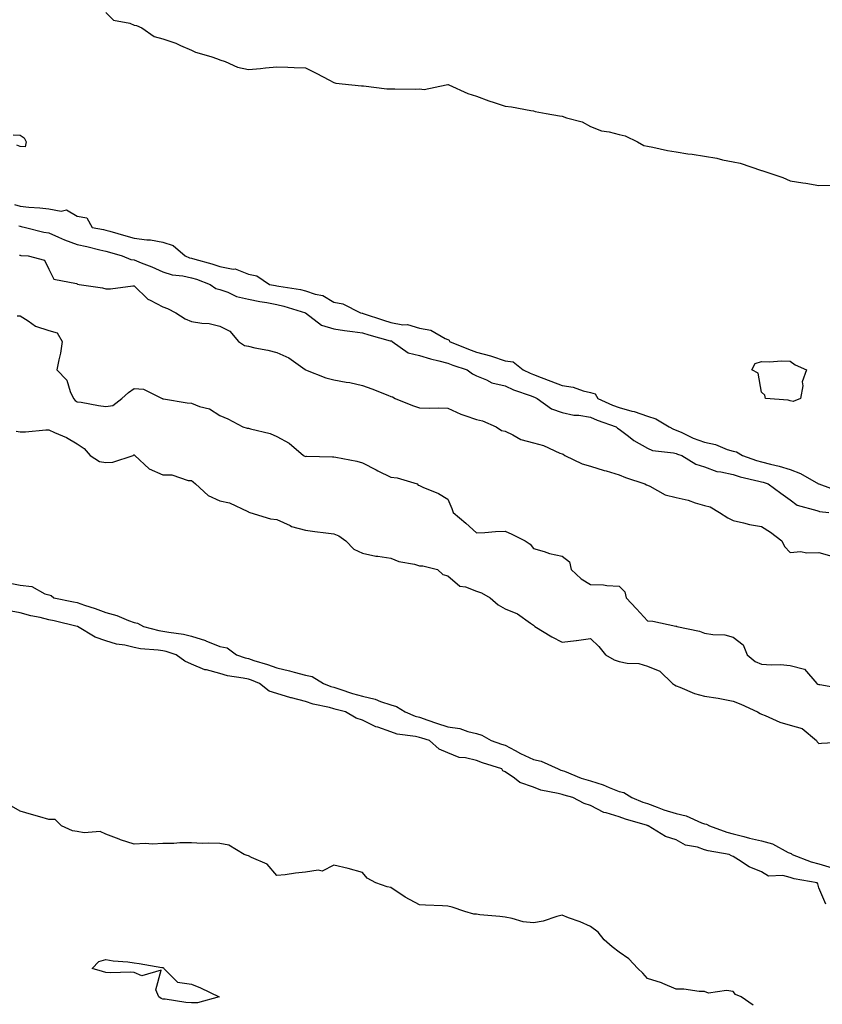
# Model space of a CAD drawing. Units: inches. Extents: x 923603 to 926243, y 7345418 to 7348058.
# Drawn here: x 924348 to 924629, y 7345809 to 7346155 of the extents above; entities that cross this region are included whole.
import ezdxf

# ---------------------------------------------------------------- set-up
doc = ezdxf.new("R2010")
doc.units = ezdxf.units.IN
doc.header["$MEASUREMENT"] = 0
doc.layers.add('Contour_92367345', color=7, linetype='Continuous', true_color=0xfbc378)

msp = doc.modelspace()

# ---------------------------------------------------------------- linework, layer by layer
at = {"layer": 'Contour_92367345'}
for points in [[(924378.05, 7346157.31, 3357), (924380.71, 7346154.58, 3357), (924386.45, 7346153.52, 3357), (924388.05, 7346152.84, 3357), (924388.83, 7346152.7, 3357), (924390.66, 7346151.92, 3357), (924395.01, 7346148.88, 3357), (924398.05, 7346148.1, 3357), (924402.66, 7346146.53, 3357), (924404.2, 7346145.77, 3357), (924408.05, 7346144.14, 3357), (924409.51, 7346143.38, 3357), (924414.83, 7346141.92, 3357), (924417.21, 7346141.08, 3357), (924418.05, 7346140.66, 3357), (924419.9, 7346140.07, 3357), (924424.23, 7346138.1, 3357), (924428.05, 7346137.28, 3357), (924432.31, 7346137.66, 3357), (924434.02, 7346137.89, 3357), (924438.05, 7346138.28, 3357), (924441.83, 7346138.14, 3357), (924444.13, 7346138, 3357), (924448.05, 7346137.88, 3357), (924452.06, 7346135.93, 3357), (924456.26, 7346133.71, 3357), (924458.05, 7346132.78, 3357), (924458.69, 7346132.56, 3357), (924464.3, 7346131.92, 3357), (924467.72, 7346131.59, 3357), (924468.05, 7346131.55, 3357), (924468.41, 7346131.56, 3357), (924476.6, 7346130.47, 3357), (924478.05, 7346130.49, 3357), (924479.42, 7346130.55, 3357), (924486.58, 7346130.45, 3357), (924488.05, 7346130.5, 3357), (924489.64, 7346130.33, 3357), (924497.45, 7346131.92, 3357), (924497.95, 7346132.02, 3357), (924498.05, 7346132.02, 3357), (924498.14, 7346132.01, 3357), (924498.39, 7346131.92, 3357), (924504.98, 7346128.85, 3357), (924508.05, 7346127.97, 3357), (924512.38, 7346126.25, 3357), (924514.27, 7346125.7, 3357), (924518.05, 7346124.42, 3357), (924520.36, 7346124.23, 3357), (924527.11, 7346122.86, 3357), (924528.05, 7346122.76, 3357), (924528.67, 7346122.54, 3357), (924532.49, 7346121.92, 3357), (924537.15, 7346121.02, 3357), (924538.05, 7346120.96, 3357), (924539.58, 7346120.39, 3357), (924545.08, 7346118.95, 3357), (924548.05, 7346117.36, 3357), (924551.89, 7346115.76, 3357), (924554.52, 7346115.45, 3357), (924558.05, 7346114.49, 3357), (924560.13, 7346114, 3357), (924564.54, 7346111.92, 3357), (924566.74, 7346110.61, 3357), (924568.05, 7346110.45, 3357), (924569.89, 7346110.08, 3357), (924575.05, 7346108.92, 3357), (924578.05, 7346108.36, 3357), (924582.22, 7346107.75, 3357), (924583.69, 7346107.56, 3357), (924588.05, 7346106.9, 3357), (924592.35, 7346106.22, 3357), (924594.31, 7346105.66, 3357), (924598.05, 7346104.92, 3357), (924600.51, 7346104.38, 3357), (924608, 7346101.92, 3357), (924608.04, 7346101.91, 3357), (924608.07, 7346101.9, 3357), (924615.51, 7346099.38, 3357), (924618.05, 7346098.2, 3357), (924622.44, 7346097.53, 3357), (924623.51, 7346097.38, 3357), (924628.05, 7346096.65, 3357), (924632.83, 7346096.7, 3357)], [(924345.55, 7346114.42, 3356), (924348.05, 7346114.21, 3356), (924349.44, 7346113.31, 3356), (924350.11, 7346111.92, 3356), (924349.77, 7346110.2, 3356), (924348.05, 7346110.28, 3356), (924346.86, 7346110.73, 3356)], [(924346.04, 7346089.91, 3356), (924348.05, 7346089.3, 3356), (924351.01, 7346088.96, 3356), (924354.95, 7346088.82, 3356), (924358.05, 7346088.39, 3356), (924362.35, 7346087.62, 3356), (924364.25, 7346088.12, 3356), (924368.05, 7346085.87, 3356), (924371.4, 7346085.27, 3356), (924373.24, 7346081.92, 3356), (924377.26, 7346081.13, 3356), (924378.05, 7346080.95, 3356), (924379.41, 7346080.56, 3356), (924385.06, 7346078.93, 3356), (924388.05, 7346078.08, 3356), (924392.45, 7346077.52, 3356), (924393.7, 7346077.57, 3356), (924398.05, 7346076.74, 3356), (924401.73, 7346075.6, 3356), (924405.88, 7346071.92, 3356), (924407.38, 7346071.25, 3356), (924408.05, 7346071.09, 3356), (924409.24, 7346070.73, 3356), (924415.25, 7346069.12, 3356), (924418.05, 7346068.18, 3356), (924422.71, 7346067.26, 3356), (924423.44, 7346067.31, 3356), (924428.05, 7346065.46, 3356), (924431.06, 7346064.93, 3356), (924435.47, 7346061.92, 3356), (924437.61, 7346061.48, 3356), (924438.05, 7346061.4, 3356), (924438.71, 7346061.26, 3356), (924446.27, 7346060.14, 3356), (924448.05, 7346059.7, 3356), (924451.47, 7346058.5, 3356), (924454.12, 7346057.99, 3356), (924458.05, 7346055.7, 3356), (924461.21, 7346055.08, 3356), (924467.36, 7346051.92, 3356), (924467.92, 7346051.79, 3356), (924468.05, 7346051.77, 3356), (924468.27, 7346051.7, 3356), (924475.43, 7346049.3, 3356), (924478.05, 7346048.53, 3356), (924482.21, 7346047.76, 3356), (924483.91, 7346047.78, 3356), (924488.05, 7346046.49, 3356), (924491.98, 7346045.85, 3356), (924497.05, 7346042.92, 3356), (924498.05, 7346042.57, 3356), (924498.46, 7346042.33, 3356), (924498.57, 7346041.92, 3356), (924505.27, 7346039.14, 3356), (924508.05, 7346038.14, 3356), (924512.95, 7346036.82, 3356), (924513.29, 7346036.68, 3356), (924518.05, 7346035.09, 3356), (924520.92, 7346034.79, 3356), (924524.38, 7346031.92, 3356), (924526.89, 7346030.76, 3356), (924528.05, 7346030.3, 3356), (924530.69, 7346029.28, 3356), (924534.12, 7346027.99, 3356), (924538.05, 7346026.4, 3356), (924541.98, 7346025.85, 3356), (924545.46, 7346024.51, 3356), (924548.05, 7346023.95, 3356), (924549.65, 7346023.52, 3356), (924550.62, 7346021.92, 3356), (924555.71, 7346019.58, 3356), (924558.05, 7346018.67, 3356), (924562.57, 7346017.4, 3356), (924563.38, 7346017.25, 3356), (924568.05, 7346015.61, 3356), (924570.89, 7346014.76, 3356), (924575.58, 7346011.92, 3356), (924577.18, 7346011.05, 3356), (924578.05, 7346010.81, 3356), (924580.03, 7346009.94, 3356), (924584.07, 7346007.94, 3356), (924588.05, 7346006.52, 3356), (924591.83, 7346005.7, 3356), (924595.99, 7346003.98, 3356), (924598.05, 7346003.36, 3356), (924599.28, 7346003.15, 3356), (924601.32, 7346001.92, 3356), (924606.29, 7346000.16, 3356), (924608.05, 7345999.66, 3356), (924611.14, 7345998.83, 3356), (924614.2, 7345998.07, 3356), (924618.05, 7345996.96, 3356), (924621.63, 7345995.5, 3356), (924628.02, 7345991.95, 3356), (924628.05, 7345991.93, 3356), (924628.06, 7345991.93, 3356), (924628.09, 7345991.92, 3356), (924635.34, 7345989.21, 3356)], [(924347.54, 7346082.43, 3355), (924348.05, 7346082.28, 3355), (924348.37, 7346082.24, 3355), (924349.85, 7346081.92, 3355), (924356.35, 7346080.22, 3355), (924358.05, 7346079.97, 3355), (924361.44, 7346078.53, 3355), (924363.62, 7346077.49, 3355), (924368.05, 7346075.95, 3355), (924371.35, 7346075.22, 3355), (924375.96, 7346074.01, 3355), (924378.05, 7346073.52, 3355), (924379.29, 7346073.16, 3355), (924383.73, 7346071.92, 3355), (924386.79, 7346070.66, 3355), (924388.05, 7346070.49, 3355), (924390.47, 7346069.5, 3355), (924394.23, 7346068.1, 3355), (924398.05, 7346066.33, 3355), (924401.36, 7346065.23, 3355), (924405.07, 7346064.9, 3355), (924408.05, 7346064.22, 3355), (924409.82, 7346063.69, 3355), (924414.6, 7346061.92, 3355), (924416.64, 7346060.51, 3355), (924418.05, 7346060.13, 3355), (924420.8, 7346059.17, 3355), (924423.84, 7346057.71, 3355), (924428.05, 7346056.74, 3355), (924432.08, 7346055.95, 3355), (924434.47, 7346055.5, 3355), (924438.05, 7346054.81, 3355), (924440.43, 7346054.3, 3355), (924448.04, 7346051.93, 3355), (924448.06, 7346051.93, 3355), (924448.07, 7346051.92, 3355), (924453.73, 7346047.6, 3355), (924458.05, 7346046.34, 3355), (924461.81, 7346045.68, 3355), (924464.54, 7346045.43, 3355), (924468.05, 7346044.89, 3355), (924470.32, 7346044.19, 3355), (924477.82, 7346042.15, 3355), (924478.05, 7346042.08, 3355), (924478.19, 7346042.06, 3355), (924478.46, 7346041.92, 3355), (924484.04, 7346037.91, 3355), (924488.05, 7346036.93, 3355), (924491.93, 7346035.8, 3355), (924494.86, 7346035.11, 3355), (924498.05, 7346034.25, 3355), (924499.73, 7346033.6, 3355), (924504.83, 7346031.92, 3355), (924506.7, 7346030.57, 3355), (924508.05, 7346029.8, 3355), (924511.59, 7346028.38, 3355), (924513.46, 7346027.33, 3355), (924518.05, 7346026.26, 3355), (924521.08, 7346024.95, 3355), (924527.18, 7346022.79, 3355), (924528.05, 7346022.45, 3355), (924528.44, 7346022.31, 3355), (924529.35, 7346021.92, 3355), (924534.33, 7346018.2, 3355), (924538.05, 7346017, 3355), (924542.18, 7346016.05, 3355), (924543.98, 7346015.99, 3355), (924548.05, 7346015.31, 3355), (924550.42, 7346014.29, 3355), (924557.03, 7346011.92, 3355), (924557.53, 7346011.4, 3355), (924558.05, 7346011.09, 3355), (924561.34, 7346008.63, 3355), (924563.26, 7346007.13, 3355), (924568.05, 7346004.41, 3355), (924569.79, 7346003.66, 3355), (924577.16, 7346002.81, 3355), (924578.05, 7346002.56, 3355), (924578.5, 7346002.37, 3355), (924580.05, 7346001.92, 3355), (924585, 7345998.87, 3355), (924588.05, 7345997.86, 3355), (924592.38, 7345996.25, 3355), (924593.78, 7345996.19, 3355), (924598.05, 7345995.21, 3355), (924600.55, 7345994.42, 3355), (924607.1, 7345992.87, 3355), (924608.05, 7345992.6, 3355), (924608.59, 7345992.46, 3355), (924610.29, 7345991.92, 3355), (924614.74, 7345988.61, 3355), (924618.05, 7345986.3, 3355), (924620.56, 7345984.43, 3355), (924627.36, 7345982.61, 3355), (924628.05, 7345982.32, 3355), (924628.36, 7345982.23, 3355), (924631.59, 7345981.92, 3355)], [(924347.76, 7346072.21, 3354), (924348.05, 7346072.12, 3354), (924348.22, 7346072.09, 3354), (924350.87, 7346071.92, 3354), (924356.58, 7346070.45, 3354), (924358.05, 7346067.26, 3354), (924359.85, 7346063.72, 3354), (924367.75, 7346062.22, 3354), (924368.05, 7346062.08, 3354), (924368.15, 7346062.02, 3354), (924368.73, 7346061.92, 3354), (924376.86, 7346060.73, 3354), (924378.05, 7346060.35, 3354), (924379.68, 7346060.29, 3354), (924387.57, 7346061.44, 3354), (924388.05, 7346061.42, 3354), (924392.84, 7346056.71, 3354), (924393.55, 7346056.42, 3354), (924398.05, 7346053.98, 3354), (924399.63, 7346053.5, 3354), (924402.62, 7346051.92, 3354), (924405.9, 7346049.77, 3354), (924408.05, 7346048.89, 3354), (924411.71, 7346048.26, 3354), (924414.28, 7346048.15, 3354), (924418.05, 7346047.28, 3354), (924421.58, 7346045.45, 3354), (924424.53, 7346041.92, 3354), (924426.64, 7346040.51, 3354), (924428.05, 7346040.17, 3354), (924430.33, 7346039.64, 3354), (924434.9, 7346038.77, 3354), (924438.05, 7346037.95, 3354), (924442.26, 7346036.13, 3354), (924447.95, 7346032.02, 3354), (924448.05, 7346031.95, 3354), (924448.08, 7346031.95, 3354), (924448.11, 7346031.92, 3354), (924455.19, 7346029.06, 3354), (924458.05, 7346028.37, 3354), (924462.4, 7346027.57, 3354), (924463.59, 7346027.46, 3354), (924468.05, 7346026.42, 3354), (924471.38, 7346025.25, 3354), (924476.94, 7346023.03, 3354), (924478.05, 7346022.61, 3354), (924478.63, 7346022.5, 3354), (924479.56, 7346021.92, 3354), (924485.58, 7346019.45, 3354), (924488.05, 7346018.56, 3354), (924491.51, 7346018.46, 3354), (924494.75, 7346018.62, 3354), (924498.05, 7346018.5, 3354), (924502.5, 7346016.37, 3354), (924504.01, 7346015.96, 3354), (924508.05, 7346014.49, 3354), (924510.18, 7346014.05, 3354), (924514.93, 7346011.92, 3354), (924516.8, 7346010.67, 3354), (924518.05, 7346010.41, 3354), (924520.83, 7346009.14, 3354), (924523.63, 7346007.5, 3354), (924528.05, 7346006.26, 3354), (924531.53, 7346005.4, 3354), (924537.3, 7346002.67, 3354), (924538.05, 7346002.4, 3354), (924538.43, 7346002.3, 3354), (924539.04, 7346001.92, 3354), (924545.07, 7345998.94, 3354), (924548.05, 7345998.09, 3354), (924552.77, 7345996.64, 3354), (924553.53, 7345996.44, 3354), (924558.05, 7345995.13, 3354), (924560.28, 7345994.15, 3354), (924567.04, 7345991.92, 3354), (924567.7, 7345991.57, 3354), (924568.05, 7345991.44, 3354), (924568.87, 7345991.1, 3354), (924574.18, 7345988.05, 3354), (924578.05, 7345987.13, 3354), (924582.28, 7345986.15, 3354), (924584.7, 7345985.27, 3354), (924588.05, 7345984.31, 3354), (924589.95, 7345983.82, 3354), (924593.26, 7345981.92, 3354), (924596.15, 7345980.02, 3354), (924598.05, 7345979.03, 3354), (924601.68, 7345978.29, 3354), (924603.79, 7345977.66, 3354), (924608.05, 7345976.98, 3354), (924611.12, 7345974.99, 3354), (924615.08, 7345971.92, 3354), (924616.1, 7345969.97, 3354), (924618.05, 7345967.82, 3354), (924621.84, 7345968.13, 3354), (924623.8, 7345967.67, 3354), (924628.05, 7345967.85, 3354), (924632.66, 7345966.53, 3354)], [(924346.95, 7346050.82, 3353), (924348.05, 7346050.85, 3353), (924350.83, 7346049.14, 3353), (924353.39, 7346047.26, 3353), (924358.05, 7346045.74, 3353), (924361.01, 7346044.88, 3353), (924362.79, 7346041.92, 3353), (924362.18, 7346037.79, 3353), (924361.56, 7346035.43, 3353), (924360.93, 7346031.92, 3353), (924364.41, 7346028.28, 3353), (924365.59, 7346024.38, 3353), (924366.77, 7346021.92, 3353), (924367.29, 7346021.16, 3353), (924368.05, 7346020.75, 3353), (924369.44, 7346020.53, 3353), (924375.54, 7346019.41, 3353), (924378.05, 7346019.01, 3353), (924380.53, 7346019.44, 3353), (924383.71, 7346021.92, 3353), (924385.97, 7346024, 3353), (924388.05, 7346025.35, 3353), (924391.22, 7346025.09, 3353), (924397.78, 7346021.92, 3353), (924397.94, 7346021.81, 3353), (924398.05, 7346021.76, 3353), (924398.23, 7346021.74, 3353), (924406.53, 7346020.4, 3353), (924408.05, 7346020.19, 3353), (924410.88, 7346019.09, 3353), (924414.37, 7346018.24, 3353), (924418.05, 7346015.89, 3353), (924420.82, 7346014.69, 3353), (924426.14, 7346011.92, 3353), (924427.62, 7346011.49, 3353), (924428.05, 7346011.45, 3353), (924428.74, 7346011.23, 3353), (924435.67, 7346009.54, 3353), (924438.05, 7346008.53, 3353), (924442.33, 7346006.2, 3353), (924447.43, 7346001.92, 3353), (924447.79, 7346001.66, 3353), (924448.05, 7346001.54, 3353), (924448.39, 7346001.58, 3353), (924457.52, 7346001.39, 3353), (924458.05, 7346001.44, 3353), (924458.7, 7346001.27, 3353), (924466.05, 7345999.92, 3353), (924468.05, 7345999.24, 3353), (924472.91, 7345996.78, 3353), (924473.45, 7345996.52, 3353), (924478.05, 7345994.24, 3353), (924480.2, 7345994.07, 3353), (924487.2, 7345991.92, 3353), (924487.64, 7345991.51, 3353), (924488.05, 7345991.31, 3353), (924489.18, 7345990.79, 3353), (924494.71, 7345988.59, 3353), (924498.05, 7345986.58, 3353), (924499.36, 7345983.23, 3353), (924499.92, 7345981.92, 3353), (924504.26, 7345978.13, 3353), (924508.05, 7345974.77, 3353), (924510.98, 7345974.85, 3353), (924514.74, 7345975.23, 3353), (924518.05, 7345975.3, 3353), (924520.44, 7345974.31, 3353), (924525.16, 7345971.92, 3353), (924526.85, 7345970.72, 3353), (924528.05, 7345969.19, 3353), (924531.79, 7345968.18, 3353), (924533.67, 7345967.54, 3353), (924538.05, 7345966.6, 3353), (924540.67, 7345964.54, 3353), (924541.21, 7345961.92, 3353), (924544.77, 7345958.64, 3353), (924548.05, 7345956.59, 3353), (924552.59, 7345956.46, 3353), (924553.74, 7345956.23, 3353), (924558.05, 7345956.05, 3353), (924560.12, 7345953.99, 3353), (924560.55, 7345951.92, 3353), (924564.17, 7345948.04, 3353), (924568.05, 7345943.88, 3353), (924569.86, 7345943.73, 3353), (924577.94, 7345942.03, 3353), (924578.05, 7345942.02, 3353), (924578.14, 7345942.01, 3353), (924578.31, 7345941.92, 3353), (924586.31, 7345940.18, 3353), (924588.05, 7345939.58, 3353), (924590.94, 7345939.03, 3353), (924595.13, 7345939, 3353), (924598.05, 7345938.12, 3353), (924601.54, 7345935.41, 3353), (924602.92, 7345931.92, 3353), (924605.76, 7345929.63, 3353), (924608.05, 7345928.71, 3353), (924611.53, 7345928.44, 3353), (924614.63, 7345928.5, 3353), (924618.05, 7345928.18, 3353), (924623.02, 7345926.89, 3353), (924627.43, 7345921.92, 3353), (924627.78, 7345921.65, 3353), (924628.05, 7345921.57, 3353), (924628.47, 7345921.5, 3353), (924636.23, 7345920.1, 3353)], [(924346.57, 7346010.44, 3352), (924348.05, 7346010.21, 3352), (924349.83, 7346010.14, 3352), (924357.05, 7346010.92, 3352), (924358.05, 7346010.87, 3352), (924360.05, 7346009.92, 3352), (924364.28, 7346008.15, 3352), (924368.05, 7346005.94, 3352), (924370.51, 7346004.38, 3352), (924372.57, 7346001.92, 3352), (924375.85, 7345999.72, 3352), (924378.05, 7345999.37, 3352), (924380.5, 7345999.47, 3352), (924387.66, 7346001.92, 3352), (924387.92, 7346002.05, 3352), (924388.05, 7346002.06, 3352), (924388.13, 7346002, 3352), (924388.18, 7346001.92, 3352), (924393.28, 7345997.15, 3352), (924398.05, 7345995.08, 3352), (924401.18, 7345995.05, 3352), (924406.88, 7345993.09, 3352), (924408.05, 7345993.07, 3352), (924408.71, 7345992.58, 3352), (924409.5, 7345991.92, 3352), (924413.98, 7345987.85, 3352), (924418.05, 7345985.93, 3352), (924421.38, 7345985.25, 3352), (924427.8, 7345982.17, 3352), (924428.05, 7345982.09, 3352), (924428.16, 7345982.03, 3352), (924428.57, 7345981.92, 3352), (924435.79, 7345979.66, 3352), (924438.05, 7345979.36, 3352), (924442.71, 7345977.26, 3352), (924443.14, 7345977.01, 3352), (924448.05, 7345975.62, 3352), (924451.38, 7345975.25, 3352), (924455.23, 7345974.74, 3352), (924458.05, 7345974.41, 3352), (924459.78, 7345973.65, 3352), (924462.22, 7345971.92, 3352), (924465.08, 7345968.95, 3352), (924468.05, 7345967.56, 3352), (924472.69, 7345966.56, 3352), (924473.4, 7345966.57, 3352), (924478.05, 7345965.88, 3352), (924480.8, 7345964.67, 3352), (924486.27, 7345963.7, 3352), (924488.05, 7345963.16, 3352), (924489.25, 7345963.12, 3352), (924494.32, 7345961.92, 3352), (924496.29, 7345960.16, 3352), (924498.05, 7345959.62, 3352), (924502.2, 7345956.07, 3352), (924504.22, 7345955.75, 3352), (924508.05, 7345954.26, 3352), (924509.81, 7345953.68, 3352), (924512.88, 7345951.92, 3352), (924515.61, 7345949.48, 3352), (924518.05, 7345948.12, 3352), (924522.42, 7345946.29, 3352), (924526.94, 7345943.03, 3352), (924528.05, 7345942.32, 3352), (924528.24, 7345942.11, 3352), (924528.55, 7345941.92, 3352), (924534.42, 7345938.29, 3352), (924538.05, 7345936.43, 3352), (924543.02, 7345936.95, 3352), (924543.11, 7345936.98, 3352), (924548.05, 7345937.68, 3352), (924550.94, 7345934.81, 3352), (924553.25, 7345931.92, 3352), (924556.3, 7345930.17, 3352), (924558.05, 7345929.63, 3352), (924560.92, 7345929.05, 3352), (924565, 7345928.87, 3352), (924568.05, 7345927.96, 3352), (924572.38, 7345926.25, 3352), (924576.77, 7345921.92, 3352), (924577.53, 7345921.4, 3352), (924578.05, 7345921.09, 3352), (924579.33, 7345920.64, 3352), (924584.48, 7345918.35, 3352), (924588.05, 7345917.4, 3352), (924592.84, 7345916.71, 3352), (924593.42, 7345916.55, 3352), (924598.05, 7345915.72, 3352), (924600.79, 7345914.66, 3352), (924606.59, 7345911.92, 3352), (924607.51, 7345911.38, 3352), (924608.05, 7345911.14, 3352), (924609.29, 7345910.68, 3352), (924614.45, 7345908.32, 3352), (924618.05, 7345907.3, 3352), (924622.26, 7345906.13, 3352), (924627.24, 7345901.92, 3352), (924627.55, 7345901.42, 3352), (924628.05, 7345900.82, 3352), (924628.98, 7345900.99, 3352), (924637.57, 7345901.44, 3352)], [(924343.38, 7345957.25, 3351), (924348.05, 7345956.36, 3351), (924352.08, 7345955.95, 3351), (924356.62, 7345953.35, 3351), (924358.05, 7345952.98, 3351), (924358.91, 7345952.78, 3351), (924359.77, 7345951.92, 3351), (924366.67, 7345950.54, 3351), (924368.05, 7345950.24, 3351), (924370.61, 7345949.36, 3351), (924374.29, 7345948.16, 3351), (924378.05, 7345946.79, 3351), (924381.9, 7345945.77, 3351), (924386.02, 7345943.95, 3351), (924388.05, 7345943.23, 3351), (924389.14, 7345943.01, 3351), (924391.3, 7345941.92, 3351), (924396.63, 7345940.5, 3351), (924398.05, 7345940.28, 3351), (924400.13, 7345939.84, 3351), (924405.28, 7345939.15, 3351), (924408.05, 7345938.44, 3351), (924413.03, 7345936.9, 3351), (924413.11, 7345936.86, 3351), (924418.05, 7345934.83, 3351), (924420.57, 7345934.44, 3351), (924423.9, 7345931.92, 3351), (924426.97, 7345930.84, 3351), (924428.05, 7345930.6, 3351), (924430, 7345929.97, 3351), (924434.72, 7345928.59, 3351), (924438.05, 7345927.42, 3351), (924442.46, 7345926.33, 3351), (924444.15, 7345925.82, 3351), (924448.05, 7345924.76, 3351), (924450.46, 7345924.33, 3351), (924454.41, 7345921.92, 3351), (924456.97, 7345920.84, 3351), (924458.05, 7345920.53, 3351), (924460.08, 7345919.89, 3351), (924464.51, 7345918.38, 3351), (924468.05, 7345917.37, 3351), (924472.5, 7345916.37, 3351), (924474.4, 7345915.57, 3351), (924478.05, 7345914.43, 3351), (924479.95, 7345913.82, 3351), (924482.98, 7345911.92, 3351), (924486.51, 7345910.38, 3351), (924488.05, 7345910, 3351), (924490.94, 7345909.03, 3351), (924494.06, 7345907.93, 3351), (924498.05, 7345906.67, 3351), (924502.26, 7345906.13, 3351), (924504.97, 7345905, 3351), (924508.05, 7345904.34, 3351), (924509.88, 7345903.75, 3351), (924513.23, 7345901.92, 3351), (924516.76, 7345900.63, 3351), (924518.05, 7345900.19, 3351), (924521.61, 7345898.36, 3351), (924523.48, 7345897.35, 3351), (924528.05, 7345895.24, 3351), (924530.7, 7345894.57, 3351), (924536.71, 7345891.92, 3351), (924537.62, 7345891.49, 3351), (924538.05, 7345891.36, 3351), (924538.91, 7345891.06, 3351), (924544.79, 7345888.66, 3351), (924548.05, 7345887.71, 3351), (924552.5, 7345886.37, 3351), (924554.57, 7345885.4, 3351), (924558.05, 7345884.03, 3351), (924559.7, 7345883.57, 3351), (924562.51, 7345881.92, 3351), (924566.4, 7345880.27, 3351), (924568.05, 7345879.72, 3351), (924571.45, 7345878.52, 3351), (924573.72, 7345877.59, 3351), (924578.05, 7345876.3, 3351), (924581.58, 7345875.45, 3351), (924586.99, 7345872.98, 3351), (924588.05, 7345872.62, 3351), (924588.65, 7345872.52, 3351), (924589.72, 7345871.92, 3351), (924595.81, 7345869.68, 3351), (924598.05, 7345869.13, 3351), (924601.79, 7345868.18, 3351), (924603.75, 7345867.62, 3351), (924608.05, 7345866.62, 3351), (924611.8, 7345865.67, 3351), (924617.4, 7345862.57, 3351), (924618.05, 7345862.31, 3351), (924618.35, 7345862.22, 3351), (924618.7, 7345861.92, 3351), (924625.38, 7345859.25, 3351), (924628.05, 7345858.56, 3351), (924632.83, 7345857.14, 3351)], [(924630.58, 7345844.45, 3350), (924628.05, 7345850.15, 3350), (924627.72, 7345851.59, 3350), (924627.51, 7345851.92, 3350), (924619.48, 7345853.35, 3350), (924618.05, 7345853.81, 3350), (924615.49, 7345854.48, 3350), (924610.42, 7345854.29, 3350), (924608.05, 7345855.75, 3350), (924603.71, 7345857.58, 3350), (924599.95, 7345860.02, 3350), (924598.05, 7345861.13, 3350), (924597.5, 7345861.37, 3350), (924596.67, 7345861.92, 3350), (924589.31, 7345863.18, 3350), (924588.05, 7345863.56, 3350), (924585.56, 7345864.41, 3350), (924581.32, 7345865.19, 3350), (924578.05, 7345867.01, 3350), (924574.32, 7345868.19, 3350), (924568.23, 7345871.92, 3350), (924568.08, 7345871.95, 3350), (924568.05, 7345871.96, 3350), (924567.98, 7345871.99, 3350), (924560.36, 7345874.23, 3350), (924558.05, 7345875.11, 3350), (924553.49, 7345876.48, 3350), (924552.69, 7345876.56, 3350), (924548.05, 7345879.03, 3350), (924545.86, 7345879.73, 3350), (924541.86, 7345881.92, 3350), (924538.77, 7345882.64, 3350), (924538.05, 7345882.89, 3350), (924536.68, 7345883.29, 3350), (924530.62, 7345884.49, 3350), (924528.05, 7345885.5, 3350), (924523.23, 7345887.1, 3350), (924521.36, 7345888.61, 3350), (924518.05, 7345890.92, 3350), (924517.33, 7345891.2, 3350), (924516.89, 7345891.92, 3350), (924510.2, 7345894.07, 3350), (924508.05, 7345894.84, 3350), (924504.21, 7345895.76, 3350), (924501.99, 7345895.86, 3350), (924498.05, 7345897.49, 3350), (924495, 7345898.87, 3350), (924491.51, 7345901.92, 3350), (924488.85, 7345902.72, 3350), (924488.05, 7345902.98, 3350), (924486.64, 7345903.33, 3350), (924480.28, 7345904.15, 3350), (924478.05, 7345904.89, 3350), (924473.47, 7345906.5, 3350), (924472.79, 7345906.66, 3350), (924468.05, 7345909.06, 3350), (924465.85, 7345909.72, 3350), (924462.15, 7345911.92, 3350), (924458.87, 7345912.74, 3350), (924458.05, 7345913, 3350), (924456.54, 7345913.43, 3350), (924450.76, 7345914.63, 3350), (924448.05, 7345915.59, 3350), (924443.14, 7345916.83, 3350), (924442.98, 7345916.85, 3350), (924438.05, 7345918.38, 3350), (924435.3, 7345919.17, 3350), (924431.98, 7345921.92, 3350), (924429.14, 7345923.01, 3350), (924428.05, 7345923.36, 3350), (924426.18, 7345923.79, 3350), (924420.73, 7345924.6, 3350), (924418.05, 7345925.34, 3350), (924413.36, 7345926.61, 3350), (924412.8, 7345926.67, 3350), (924408.05, 7345928.69, 3350), (924405.78, 7345929.65, 3350), (924402.72, 7345931.92, 3350), (924399.22, 7345933.09, 3350), (924398.05, 7345933.33, 3350), (924396.38, 7345933.59, 3350), (924390.21, 7345934.08, 3350), (924388.05, 7345934.49, 3350), (924384.67, 7345935.3, 3350), (924381.8, 7345935.67, 3350), (924378.05, 7345936.89, 3350), (924374.28, 7345938.15, 3350), (924368.1, 7345941.87, 3350), (924368.05, 7345941.9, 3350), (924368.03, 7345941.9, 3350), (924368, 7345941.92, 3350), (924359.95, 7345943.82, 3350), (924358.05, 7345944.22, 3350), (924354.98, 7345944.99, 3350), (924351.76, 7345945.63, 3350), (924348.05, 7345946.7, 3350), (924343.63, 7345947.5, 3350)], [(924605.13, 7345809, 3349), (924600.85, 7345811.92, 3349), (924598.89, 7345812.76, 3349), (924598.05, 7345813.77, 3349), (924595.78, 7345814.19, 3349), (924589.36, 7345813.23, 3349), (924588.05, 7345813.83, 3349), (924586.11, 7345813.86, 3349), (924580.78, 7345814.65, 3349), (924578.05, 7345814.66, 3349), (924573.38, 7345816.59, 3349), (924572.93, 7345816.8, 3349), (924568.05, 7345818.38, 3349), (924566.36, 7345820.23, 3349), (924564.67, 7345821.92, 3349), (924561.43, 7345825.3, 3349), (924558.05, 7345827.6, 3349), (924555.61, 7345829.48, 3349), (924552.85, 7345831.92, 3349), (924550.7, 7345834.57, 3349), (924548.05, 7345836.56, 3349), (924544.35, 7345838.22, 3349), (924540.33, 7345839.64, 3349), (924538.05, 7345840.54, 3349), (924536.26, 7345840.13, 3349), (924531.47, 7345838.5, 3349), (924528.05, 7345837.93, 3349), (924524.4, 7345838.27, 3349), (924520.5, 7345839.47, 3349), (924518.05, 7345839.83, 3349), (924516.28, 7345840.15, 3349), (924509.23, 7345840.74, 3349), (924508.05, 7345840.92, 3349), (924507.12, 7345840.99, 3349), (924503.99, 7345841.92, 3349), (924499.5, 7345843.37, 3349), (924498.05, 7345843.8, 3349), (924496.09, 7345843.88, 3349), (924490.19, 7345844.06, 3349), (924488.05, 7345844.17, 3349), (924483.05, 7345846.92, 3349), (924478.05, 7345850.31, 3349), (924476.67, 7345850.54, 3349), (924472.77, 7345851.92, 3349), (924469.71, 7345853.59, 3349), (924468.05, 7345855.61, 3349), (924463.05, 7345856.92, 3349), (924458.05, 7345858.15, 3349), (924453.92, 7345856.05, 3349), (924452.52, 7345856.39, 3349), (924448.05, 7345855.64, 3349), (924444.59, 7345855.38, 3349), (924440.9, 7345854.77, 3349), (924438.05, 7345854.52, 3349), (924434.63, 7345858.5, 3349), (924429.2, 7345860.77, 3349), (924428.05, 7345861.42, 3349), (924427.61, 7345861.48, 3349), (924426.63, 7345861.92, 3349), (924421.22, 7345865.09, 3349), (924418.05, 7345865.69, 3349), (924414.11, 7345865.86, 3349), (924411.86, 7345865.73, 3349), (924408.05, 7345865.94, 3349), (924404, 7345865.97, 3349), (924401.86, 7345865.73, 3349), (924398.05, 7345865.75, 3349), (924394.43, 7345865.54, 3349), (924391.82, 7345865.69, 3349), (924388.05, 7345865.51, 3349), (924383.17, 7345867.04, 3349), (924382.74, 7345867.23, 3349), (924378.05, 7345869.02, 3349), (924376.04, 7345869.91, 3349), (924370.5, 7345869.47, 3349), (924368.05, 7345869.98, 3349), (924366.34, 7345870.21, 3349), (924362.47, 7345871.92, 3349), (924360.29, 7345874.16, 3349), (924358.05, 7345874.17, 3349), (924354.87, 7345875.1, 3349), (924351.99, 7345875.86, 3349), (924348.05, 7345877.13, 3349), (924344.94, 7345878.81, 3349)]]:
    msp.add_polyline3d(points, dxfattribs=at)
for points in [[(924618.05, 7346021.1, 3356), (924617.38, 7346021.25, 3356), (924609.4, 7346021.92, 3356), (924609.2, 7346023.07, 3356), (924608.05, 7346024.11, 3356), (924606.84, 7346030.71, 3356), (924604.61, 7346031.92, 3356), (924605.82, 7346034.15, 3356), (924608.05, 7346034.88, 3356), (924610.89, 7346034.76, 3356), (924614.91, 7346035.06, 3356), (924618.05, 7346034.96, 3356), (924619.84, 7346033.71, 3356), (924623.83, 7346031.92, 3356), (924622.24, 7346027.73, 3356), (924622.44, 7346026.31, 3356), (924621.69, 7346021.92, 3356), (924619.15, 7346020.82, 3356)], [(924408.05, 7345809.84, 3348), (924406.11, 7345809.98, 3348), (924398.91, 7345811.06, 3348), (924398.05, 7345811.14, 3348), (924397.42, 7345811.29, 3348), (924396.7, 7345811.92, 3348), (924395.58, 7345814.39, 3348), (924397.42, 7345821.3, 3348), (924390.67, 7345819.3, 3348), (924388.05, 7345820.42, 3348), (924386.68, 7345820.55, 3348), (924379.64, 7345820.33, 3348), (924378.05, 7345820.45, 3348), (924376.93, 7345820.8, 3348), (924373.21, 7345821.92, 3348), (924375.61, 7345824.36, 3348), (924378.05, 7345825.04, 3348), (924380.64, 7345824.51, 3348), (924385.73, 7345824.24, 3348), (924388.05, 7345823.87, 3348), (924389.78, 7345823.65, 3348), (924397.73, 7345822.24, 3348), (924398.05, 7345822.19, 3348), (924398.24, 7345822.11, 3348), (924398.42, 7345821.92, 3348), (924403.18, 7345817.05, 3348), (924408.05, 7345816.39, 3348), (924411.22, 7345815.09, 3348), (924417.85, 7345811.92, 3348), (924410.15, 7345809.82, 3348)]]:
    msp.add_polyline3d(points, close=True, dxfattribs=at)

doc.saveas('drawing.dxf')
